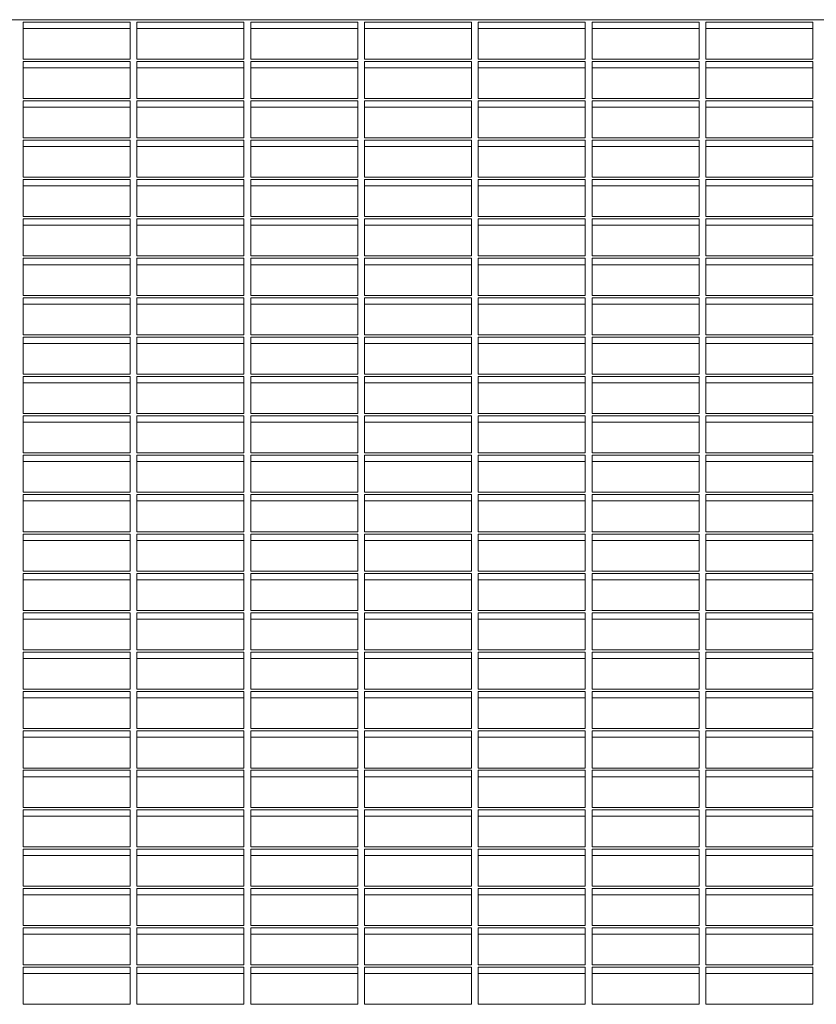
# Model space of a CAD drawing. Extents: x -213 to 212, y -30 to 76.
# Drawn here: x -13 to 16, y 37 to 74 of the extents above; entities that cross this region are included whole.
import ezdxf

# ---------------------------------------------------------------- set-up
doc = ezdxf.new("R2010")
doc.units = 0
doc.header["$LTSCALE"] = 0.125
doc.header["$MEASUREMENT"] = 0
doc.layers.add('CONTOUR', color=7, linetype='CONTINUOUS')

msp = doc.modelspace()

# ---------------------------------------------------------------- linework, layer by layer
at = {"layer": 'CONTOUR', "lineweight": 15}
for p, q in [((48.39, 73.607), (-49.11, 73.607)), ((-8.881, 73.521), (-12.829, 73.521)), ((-12.829, 73.521), (-12.829, 72.154)), ((-8.881, 72.154), (-8.881, 73.521)), ((-4.683, 73.521), (-8.631, 73.521)), ((-8.631, 73.521), (-8.631, 72.154)), ((-4.683, 72.154), (-4.683, 73.521)), ((-0.485, 73.521), (-4.433, 73.521)), ((-4.433, 73.521), (-4.433, 72.154)), ((-0.485, 72.154), (-0.485, 73.521)), ((3.713, 73.521), (-0.235, 73.521)), ((-0.235, 73.521), (-0.235, 72.154)), ((3.713, 72.154), (3.713, 73.521)), ((7.911, 73.521), (3.963, 73.521)), ((3.963, 73.521), (3.963, 72.154)), ((7.911, 72.154), (7.911, 73.521)), ((12.109, 73.521), (8.161, 73.521)), ((8.161, 73.521), (8.161, 72.154)), ((12.109, 72.154), (12.109, 73.521)), ((16.306, 73.521), (12.359, 73.521)), ((12.359, 73.521), (12.359, 72.154)), ((16.306, 72.154), (16.306, 73.521)), ((-8.881, 73.286), (-12.829, 73.286)), ((-4.683, 73.286), (-8.631, 73.286)), ((-0.485, 73.286), (-4.433, 73.286)), ((3.713, 73.286), (-0.235, 73.286)), ((7.911, 73.286), (3.963, 73.286)), ((12.109, 73.286), (8.161, 73.286)), ((16.306, 73.286), (12.359, 73.286)), ((-12.829, 72.154), (-8.881, 72.154)), ((-8.881, 72.069), (-12.829, 72.069)), ((-12.829, 72.069), (-12.829, 70.701)), ((-8.881, 70.701), (-8.881, 72.069)), ((-8.631, 72.154), (-4.683, 72.154)), ((-4.683, 72.069), (-8.631, 72.069)), ((-8.631, 72.069), (-8.631, 70.701)), ((-4.683, 70.701), (-4.683, 72.069)), ((-4.433, 72.154), (-0.485, 72.154)), ((-0.485, 72.069), (-4.433, 72.069)), ((-4.433, 72.069), (-4.433, 70.701)), ((-0.485, 70.701), (-0.485, 72.069)), ((-0.235, 72.154), (3.713, 72.154)), ((3.713, 72.069), (-0.235, 72.069)), ((-0.235, 72.069), (-0.235, 70.701)), ((3.713, 70.701), (3.713, 72.069)), ((3.963, 72.154), (7.911, 72.154)), ((7.911, 72.069), (3.963, 72.069)), ((3.963, 72.069), (3.963, 70.701)), ((7.911, 70.701), (7.911, 72.069)), ((8.161, 72.154), (12.109, 72.154)), ((12.109, 72.069), (8.161, 72.069)), ((8.161, 72.069), (8.161, 70.701)), ((12.109, 70.701), (12.109, 72.069)), ((12.359, 72.154), (16.306, 72.154)), ((16.306, 72.069), (12.359, 72.069)), ((12.359, 72.069), (12.359, 70.701)), ((16.306, 70.701), (16.306, 72.069)), ((-8.881, 71.834), (-12.829, 71.834)), ((-4.683, 71.834), (-8.631, 71.834)), ((-0.485, 71.834), (-4.433, 71.834)), ((3.713, 71.834), (-0.235, 71.834)), ((7.911, 71.834), (3.963, 71.834)), ((12.109, 71.834), (8.161, 71.834)), ((16.306, 71.834), (12.359, 71.834)), ((-12.829, 70.701), (-8.881, 70.701)), ((-8.881, 70.616), (-12.829, 70.616)), ((-12.829, 70.616), (-12.829, 69.249)), ((-8.881, 69.249), (-8.881, 70.616)), ((-8.631, 70.701), (-4.683, 70.701)), ((-4.683, 70.616), (-8.631, 70.616)), ((-8.631, 70.616), (-8.631, 69.249)), ((-4.683, 69.249), (-4.683, 70.616)), ((-4.433, 70.701), (-0.485, 70.701)), ((-0.485, 70.616), (-4.433, 70.616)), ((-4.433, 70.616), (-4.433, 69.249)), ((-0.485, 69.249), (-0.485, 70.616)), ((-0.235, 70.701), (3.713, 70.701)), ((3.713, 70.616), (-0.235, 70.616)), ((-0.235, 70.616), (-0.235, 69.249)), ((3.713, 69.249), (3.713, 70.616)), ((3.963, 70.701), (7.911, 70.701)), ((7.911, 70.616), (3.963, 70.616)), ((3.963, 70.616), (3.963, 69.249)), ((7.911, 69.249), (7.911, 70.616)), ((8.161, 70.701), (12.109, 70.701)), ((12.109, 70.616), (8.161, 70.616)), ((8.161, 70.616), (8.161, 69.249)), ((12.109, 69.249), (12.109, 70.616)), ((12.359, 70.701), (16.306, 70.701)), ((16.306, 70.616), (12.359, 70.616)), ((12.359, 70.616), (12.359, 69.249)), ((16.306, 69.249), (16.306, 70.616)), ((-8.881, 70.381), (-12.829, 70.381)), ((-4.683, 70.381), (-8.631, 70.381)), ((-0.485, 70.381), (-4.433, 70.381)), ((3.713, 70.381), (-0.235, 70.381)), ((7.911, 70.381), (3.963, 70.381)), ((12.109, 70.381), (8.161, 70.381)), ((16.306, 70.381), (12.359, 70.381)), ((-12.829, 69.249), (-8.881, 69.249)), ((-8.881, 69.163), (-12.829, 69.163)), ((-12.829, 69.163), (-12.829, 67.796)), ((-8.881, 67.796), (-8.881, 69.163)), ((-8.631, 69.249), (-4.683, 69.249)), ((-4.683, 69.163), (-8.631, 69.163)), ((-8.631, 69.163), (-8.631, 67.796)), ((-4.683, 67.796), (-4.683, 69.163)), ((-4.433, 69.249), (-0.485, 69.249)), ((-0.485, 69.163), (-4.433, 69.163)), ((-4.433, 69.163), (-4.433, 67.796)), ((-0.485, 67.796), (-0.485, 69.163)), ((-0.235, 69.249), (3.713, 69.249)), ((3.713, 69.163), (-0.235, 69.163)), ((-0.235, 69.163), (-0.235, 67.796)), ((3.713, 67.796), (3.713, 69.163)), ((3.963, 69.249), (7.911, 69.249)), ((7.911, 69.163), (3.963, 69.163)), ((3.963, 69.163), (3.963, 67.796)), ((7.911, 67.796), (7.911, 69.163)), ((8.161, 69.249), (12.109, 69.249)), ((12.109, 69.163), (8.161, 69.163)), ((8.161, 69.163), (8.161, 67.796)), ((12.109, 67.796), (12.109, 69.163)), ((12.359, 69.249), (16.306, 69.249)), ((16.306, 69.163), (12.359, 69.163)), ((12.359, 69.163), (12.359, 67.796)), ((16.306, 67.796), (16.306, 69.163)), ((-8.881, 68.928), (-12.829, 68.928)), ((-4.683, 68.928), (-8.631, 68.928)), ((-0.485, 68.928), (-4.433, 68.928)), ((3.713, 68.928), (-0.235, 68.928)), ((7.911, 68.928), (3.963, 68.928)), ((12.109, 68.928), (8.161, 68.928)), ((16.306, 68.928), (12.359, 68.928)), ((-12.829, 67.796), (-8.881, 67.796)), ((-8.881, 67.711), (-12.829, 67.711)), ((-12.829, 67.711), (-12.829, 66.343)), ((-8.881, 66.343), (-8.881, 67.711)), ((-8.631, 67.796), (-4.683, 67.796)), ((-4.683, 67.711), (-8.631, 67.711)), ((-8.631, 67.711), (-8.631, 66.343)), ((-4.683, 66.343), (-4.683, 67.711)), ((-4.433, 67.796), (-0.485, 67.796)), ((-0.485, 67.711), (-4.433, 67.711)), ((-4.433, 67.711), (-4.433, 66.343)), ((-0.485, 66.343), (-0.485, 67.711)), ((-0.235, 67.796), (3.713, 67.796)), ((3.713, 67.711), (-0.235, 67.711)), ((-0.235, 67.711), (-0.235, 66.343)), ((3.713, 66.343), (3.713, 67.711)), ((3.963, 67.796), (7.911, 67.796)), ((7.911, 67.711), (3.963, 67.711)), ((3.963, 67.711), (3.963, 66.343)), ((7.911, 66.343), (7.911, 67.711)), ((8.161, 67.796), (12.109, 67.796)), ((12.109, 67.711), (8.161, 67.711)), ((8.161, 67.711), (8.161, 66.343)), ((12.109, 66.343), (12.109, 67.711)), ((12.359, 67.796), (16.306, 67.796)), ((16.306, 67.711), (12.359, 67.711)), ((12.359, 67.711), (12.359, 66.343)), ((16.306, 66.343), (16.306, 67.711)), ((-8.881, 67.476), (-12.829, 67.476)), ((-4.683, 67.476), (-8.631, 67.476)), ((-0.485, 67.476), (-4.433, 67.476)), ((3.713, 67.476), (-0.235, 67.476)), ((7.911, 67.476), (3.963, 67.476)), ((12.109, 67.476), (8.161, 67.476)), ((16.306, 67.476), (12.359, 67.476)), ((-12.829, 66.343), (-8.881, 66.343)), ((-8.881, 66.258), (-12.829, 66.258)), ((-12.829, 66.258), (-12.829, 64.891)), ((-8.881, 64.891), (-8.881, 66.258)), ((-8.631, 66.343), (-4.683, 66.343)), ((-4.683, 66.258), (-8.631, 66.258)), ((-8.631, 66.258), (-8.631, 64.891)), ((-4.683, 64.891), (-4.683, 66.258)), ((-4.433, 66.343), (-0.485, 66.343)), ((-0.485, 66.258), (-4.433, 66.258)), ((-4.433, 66.258), (-4.433, 64.891)), ((-0.485, 64.891), (-0.485, 66.258)), ((-0.235, 66.343), (3.713, 66.343)), ((3.713, 66.258), (-0.235, 66.258)), ((-0.235, 66.258), (-0.235, 64.891)), ((3.713, 64.891), (3.713, 66.258)), ((3.963, 66.343), (7.911, 66.343)), ((7.911, 66.258), (3.963, 66.258)), ((3.963, 66.258), (3.963, 64.891)), ((7.911, 64.891), (7.911, 66.258)), ((8.161, 66.343), (12.109, 66.343)), ((12.109, 66.258), (8.161, 66.258)), ((8.161, 66.258), (8.161, 64.891)), ((12.109, 64.891), (12.109, 66.258)), ((12.359, 66.343), (16.306, 66.343)), ((16.306, 66.258), (12.359, 66.258)), ((12.359, 66.258), (12.359, 64.891)), ((16.306, 64.891), (16.306, 66.258)), ((-8.881, 66.023), (-12.829, 66.023)), ((-4.683, 66.023), (-8.631, 66.023)), ((-0.485, 66.023), (-4.433, 66.023)), ((3.713, 66.023), (-0.235, 66.023)), ((7.911, 66.023), (3.963, 66.023)), ((12.109, 66.023), (8.161, 66.023)), ((16.306, 66.023), (12.359, 66.023)), ((-12.829, 64.891), (-8.881, 64.891)), ((-8.881, 64.805), (-12.829, 64.805)), ((-12.829, 64.805), (-12.829, 63.438)), ((-8.881, 63.438), (-8.881, 64.805)), ((-8.631, 64.891), (-4.683, 64.891)), ((-4.683, 64.805), (-8.631, 64.805)), ((-8.631, 64.805), (-8.631, 63.438)), ((-4.683, 63.438), (-4.683, 64.805)), ((-4.433, 64.891), (-0.485, 64.891)), ((-0.485, 64.805), (-4.433, 64.805)), ((-4.433, 64.805), (-4.433, 63.438)), ((-0.485, 63.438), (-0.485, 64.805)), ((-0.235, 64.891), (3.713, 64.891)), ((3.713, 64.805), (-0.235, 64.805)), ((-0.235, 64.805), (-0.235, 63.438)), ((3.713, 63.438), (3.713, 64.805)), ((3.963, 64.891), (7.911, 64.891)), ((7.911, 64.805), (3.963, 64.805)), ((3.963, 64.805), (3.963, 63.438)), ((7.911, 63.438), (7.911, 64.805)), ((8.161, 64.891), (12.109, 64.891)), ((12.109, 64.805), (8.161, 64.805)), ((8.161, 64.805), (8.161, 63.438)), ((12.109, 63.438), (12.109, 64.805)), ((12.359, 64.891), (16.306, 64.891)), ((16.306, 64.805), (12.359, 64.805)), ((12.359, 64.805), (12.359, 63.438)), ((16.306, 63.438), (16.306, 64.805)), ((-8.881, 64.57), (-12.829, 64.57)), ((-4.683, 64.57), (-8.631, 64.57)), ((-0.485, 64.57), (-4.433, 64.57)), ((3.713, 64.57), (-0.235, 64.57)), ((7.911, 64.57), (3.963, 64.57)), ((12.109, 64.57), (8.161, 64.57)), ((16.306, 64.57), (12.359, 64.57)), ((-12.829, 63.438), (-8.881, 63.438)), ((-8.881, 63.352), (-12.829, 63.352)), ((-12.829, 63.352), (-12.829, 61.985)), ((-8.881, 61.985), (-8.881, 63.352)), ((-8.631, 63.438), (-4.683, 63.438)), ((-4.683, 63.352), (-8.631, 63.352)), ((-8.631, 63.352), (-8.631, 61.985)), ((-4.683, 61.985), (-4.683, 63.352)), ((-4.433, 63.438), (-0.485, 63.438)), ((-0.485, 63.352), (-4.433, 63.352)), ((-4.433, 63.352), (-4.433, 61.985)), ((-0.485, 61.985), (-0.485, 63.352)), ((-0.235, 63.438), (3.713, 63.438)), ((3.713, 63.352), (-0.235, 63.352)), ((-0.235, 63.352), (-0.235, 61.985)), ((3.713, 61.985), (3.713, 63.352)), ((3.963, 63.438), (7.911, 63.438)), ((7.911, 63.352), (3.963, 63.352)), ((3.963, 63.352), (3.963, 61.985)), ((7.911, 61.985), (7.911, 63.352)), ((8.161, 63.438), (12.109, 63.438)), ((12.109, 63.352), (8.161, 63.352)), ((8.161, 63.352), (8.161, 61.985)), ((12.109, 61.985), (12.109, 63.352)), ((12.359, 63.438), (16.306, 63.438)), ((16.306, 63.352), (12.359, 63.352)), ((12.359, 63.352), (12.359, 61.985)), ((16.306, 61.985), (16.306, 63.352)), ((-8.881, 63.117), (-12.829, 63.117)), ((-4.683, 63.117), (-8.631, 63.117)), ((-0.485, 63.117), (-4.433, 63.117)), ((3.713, 63.117), (-0.235, 63.117)), ((7.911, 63.117), (3.963, 63.117)), ((12.109, 63.117), (8.161, 63.117)), ((16.306, 63.117), (12.359, 63.117)), ((-12.829, 61.985), (-8.881, 61.985)), ((-8.881, 61.9), (-12.829, 61.9)), ((-12.829, 61.9), (-12.829, 60.532)), ((-8.881, 60.532), (-8.881, 61.9)), ((-8.631, 61.985), (-4.683, 61.985)), ((-4.683, 61.9), (-8.631, 61.9)), ((-8.631, 61.9), (-8.631, 60.532)), ((-4.683, 60.532), (-4.683, 61.9)), ((-4.433, 61.985), (-0.485, 61.985)), ((-0.485, 61.9), (-4.433, 61.9)), ((-4.433, 61.9), (-4.433, 60.532)), ((-0.485, 60.532), (-0.485, 61.9)), ((-0.235, 61.985), (3.713, 61.985)), ((3.713, 61.9), (-0.235, 61.9)), ((-0.235, 61.9), (-0.235, 60.532)), ((3.713, 60.532), (3.713, 61.9)), ((3.963, 61.985), (7.911, 61.985)), ((7.911, 61.9), (3.963, 61.9)), ((3.963, 61.9), (3.963, 60.532)), ((7.911, 60.532), (7.911, 61.9)), ((8.161, 61.985), (12.109, 61.985)), ((12.109, 61.9), (8.161, 61.9)), ((8.161, 61.9), (8.161, 60.532)), ((12.109, 60.532), (12.109, 61.9)), ((12.359, 61.985), (16.306, 61.985)), ((16.306, 61.9), (12.359, 61.9)), ((12.359, 61.9), (12.359, 60.532)), ((16.306, 60.532), (16.306, 61.9)), ((-8.881, 61.665), (-12.829, 61.665)), ((-4.683, 61.665), (-8.631, 61.665)), ((-0.485, 61.665), (-4.433, 61.665)), ((3.713, 61.665), (-0.235, 61.665)), ((7.911, 61.665), (3.963, 61.665)), ((12.109, 61.665), (8.161, 61.665)), ((16.306, 61.665), (12.359, 61.665)), ((-12.829, 60.532), (-8.881, 60.532)), ((-8.881, 60.447), (-12.829, 60.447)), ((-12.829, 60.447), (-12.829, 59.08)), ((-8.881, 59.08), (-8.881, 60.447)), ((-8.631, 60.532), (-4.683, 60.532)), ((-4.683, 60.447), (-8.631, 60.447)), ((-8.631, 60.447), (-8.631, 59.08)), ((-4.683, 59.08), (-4.683, 60.447)), ((-4.433, 60.532), (-0.485, 60.532)), ((-0.485, 60.447), (-4.433, 60.447)), ((-4.433, 60.447), (-4.433, 59.08)), ((-0.485, 59.08), (-0.485, 60.447)), ((-0.235, 60.532), (3.713, 60.532)), ((3.713, 60.447), (-0.235, 60.447)), ((-0.235, 60.447), (-0.235, 59.08)), ((3.713, 59.08), (3.713, 60.447)), ((3.963, 60.532), (7.911, 60.532)), ((7.911, 60.447), (3.963, 60.447)), ((3.963, 60.447), (3.963, 59.08)), ((7.911, 59.08), (7.911, 60.447)), ((8.161, 60.532), (12.109, 60.532)), ((12.109, 60.447), (8.161, 60.447)), ((8.161, 60.447), (8.161, 59.08)), ((12.109, 59.08), (12.109, 60.447)), ((12.359, 60.532), (16.306, 60.532)), ((16.306, 60.447), (12.359, 60.447)), ((12.359, 60.447), (12.359, 59.08)), ((16.306, 59.08), (16.306, 60.447)), ((-8.881, 60.212), (-12.829, 60.212)), ((-4.683, 60.212), (-8.631, 60.212)), ((-0.485, 60.212), (-4.433, 60.212)), ((3.713, 60.212), (-0.235, 60.212)), ((7.911, 60.212), (3.963, 60.212)), ((12.109, 60.212), (8.161, 60.212)), ((16.306, 60.212), (12.359, 60.212)), ((-12.829, 59.08), (-8.881, 59.08)), ((-8.881, 58.994), (-12.829, 58.994)), ((-12.829, 58.994), (-12.829, 57.627)), ((-8.881, 57.627), (-8.881, 58.994)), ((-8.631, 59.08), (-4.683, 59.08)), ((-4.683, 58.994), (-8.631, 58.994)), ((-8.631, 58.994), (-8.631, 57.627)), ((-4.683, 57.627), (-4.683, 58.994)), ((-4.433, 59.08), (-0.485, 59.08)), ((-0.485, 58.994), (-4.433, 58.994)), ((-4.433, 58.994), (-4.433, 57.627)), ((-0.485, 57.627), (-0.485, 58.994)), ((-0.235, 59.08), (3.713, 59.08)), ((3.713, 58.994), (-0.235, 58.994)), ((-0.235, 58.994), (-0.235, 57.627)), ((3.713, 57.627), (3.713, 58.994)), ((3.963, 59.08), (7.911, 59.08)), ((7.911, 58.994), (3.963, 58.994)), ((3.963, 58.994), (3.963, 57.627)), ((7.911, 57.627), (7.911, 58.994)), ((8.161, 59.08), (12.109, 59.08)), ((12.109, 58.994), (8.161, 58.994)), ((8.161, 58.994), (8.161, 57.627)), ((12.109, 57.627), (12.109, 58.994)), ((12.359, 59.08), (16.306, 59.08)), ((16.306, 58.994), (12.359, 58.994)), ((12.359, 58.994), (12.359, 57.627)), ((16.306, 57.627), (16.306, 58.994)), ((-8.881, 58.759), (-12.829, 58.759)), ((-4.683, 58.759), (-8.631, 58.759)), ((-0.485, 58.759), (-4.433, 58.759)), ((3.713, 58.759), (-0.235, 58.759)), ((7.911, 58.759), (3.963, 58.759)), ((12.109, 58.759), (8.161, 58.759)), ((16.306, 58.759), (12.359, 58.759)), ((-12.829, 57.627), (-8.881, 57.627)), ((-8.881, 57.542), (-12.829, 57.542)), ((-12.829, 57.542), (-12.829, 56.174)), ((-8.881, 56.174), (-8.881, 57.542)), ((-8.631, 57.627), (-4.683, 57.627)), ((-4.683, 57.542), (-8.631, 57.542)), ((-8.631, 57.542), (-8.631, 56.174)), ((-4.683, 56.174), (-4.683, 57.542)), ((-4.433, 57.627), (-0.485, 57.627)), ((-0.485, 57.542), (-4.433, 57.542)), ((-4.433, 57.542), (-4.433, 56.174)), ((-0.485, 56.174), (-0.485, 57.542)), ((-0.235, 57.627), (3.713, 57.627)), ((3.713, 57.542), (-0.235, 57.542)), ((-0.235, 57.542), (-0.235, 56.174)), ((3.713, 56.174), (3.713, 57.542)), ((3.963, 57.627), (7.911, 57.627)), ((7.911, 57.542), (3.963, 57.542)), ((3.963, 57.542), (3.963, 56.174)), ((7.911, 56.174), (7.911, 57.542)), ((8.161, 57.627), (12.109, 57.627)), ((12.109, 57.542), (8.161, 57.542)), ((8.161, 57.542), (8.161, 56.174)), ((12.109, 56.174), (12.109, 57.542)), ((12.359, 57.627), (16.306, 57.627)), ((16.306, 57.542), (12.359, 57.542)), ((12.359, 57.542), (12.359, 56.174)), ((16.306, 56.174), (16.306, 57.542)), ((-8.881, 57.307), (-12.829, 57.307)), ((-4.683, 57.307), (-8.631, 57.307)), ((-0.485, 57.307), (-4.433, 57.307)), ((3.713, 57.307), (-0.235, 57.307)), ((7.911, 57.307), (3.963, 57.307)), ((12.109, 57.307), (8.161, 57.307)), ((16.306, 57.307), (12.359, 57.307)), ((-12.829, 56.174), (-8.881, 56.174)), ((-8.881, 56.089), (-12.829, 56.089)), ((-12.829, 56.089), (-12.829, 54.722)), ((-8.881, 54.722), (-8.881, 56.089)), ((-8.631, 56.174), (-4.683, 56.174)), ((-4.683, 56.089), (-8.631, 56.089)), ((-8.631, 56.089), (-8.631, 54.722)), ((-4.683, 54.722), (-4.683, 56.089)), ((-4.433, 56.174), (-0.485, 56.174)), ((-0.485, 56.089), (-4.433, 56.089)), ((-4.433, 56.089), (-4.433, 54.722)), ((-0.485, 54.722), (-0.485, 56.089)), ((-0.235, 56.174), (3.713, 56.174)), ((3.713, 56.089), (-0.235, 56.089)), ((-0.235, 56.089), (-0.235, 54.722)), ((3.713, 54.722), (3.713, 56.089)), ((3.963, 56.174), (7.911, 56.174)), ((7.911, 56.089), (3.963, 56.089)), ((3.963, 56.089), (3.963, 54.722)), ((7.911, 54.722), (7.911, 56.089)), ((8.161, 56.174), (12.109, 56.174)), ((12.109, 56.089), (8.161, 56.089)), ((8.161, 56.089), (8.161, 54.722)), ((12.109, 54.722), (12.109, 56.089)), ((12.359, 56.174), (16.306, 56.174)), ((16.306, 56.089), (12.359, 56.089)), ((12.359, 56.089), (12.359, 54.722)), ((16.306, 54.722), (16.306, 56.089)), ((-8.881, 55.854), (-12.829, 55.854)), ((-4.683, 55.854), (-8.631, 55.854)), ((-0.485, 55.854), (-4.433, 55.854)), ((3.713, 55.854), (-0.235, 55.854)), ((7.911, 55.854), (3.963, 55.854)), ((12.109, 55.854), (8.161, 55.854)), ((16.306, 55.854), (12.359, 55.854)), ((-12.829, 54.722), (-8.881, 54.722)), ((-8.881, 54.636), (-12.829, 54.636)), ((-12.829, 54.636), (-12.829, 53.269)), ((-8.881, 53.269), (-8.881, 54.636)), ((-8.631, 54.722), (-4.683, 54.722)), ((-4.683, 54.636), (-8.631, 54.636)), ((-8.631, 54.636), (-8.631, 53.269)), ((-4.683, 53.269), (-4.683, 54.636)), ((-4.433, 54.722), (-0.485, 54.722)), ((-0.485, 54.636), (-4.433, 54.636)), ((-4.433, 54.636), (-4.433, 53.269)), ((-0.485, 53.269), (-0.485, 54.636)), ((-0.235, 54.722), (3.713, 54.722)), ((3.713, 54.636), (-0.235, 54.636)), ((-0.235, 54.636), (-0.235, 53.269)), ((3.713, 53.269), (3.713, 54.636)), ((3.963, 54.722), (7.911, 54.722)), ((7.911, 54.636), (3.963, 54.636)), ((3.963, 54.636), (3.963, 53.269)), ((7.911, 53.269), (7.911, 54.636)), ((8.161, 54.722), (12.109, 54.722)), ((12.109, 54.636), (8.161, 54.636)), ((8.161, 54.636), (8.161, 53.269)), ((12.109, 53.269), (12.109, 54.636)), ((12.359, 54.722), (16.306, 54.722)), ((16.306, 54.636), (12.359, 54.636)), ((12.359, 54.636), (12.359, 53.269)), ((16.306, 53.269), (16.306, 54.636)), ((-8.881, 54.401), (-12.829, 54.401)), ((-4.683, 54.401), (-8.631, 54.401)), ((-0.485, 54.401), (-4.433, 54.401)), ((3.713, 54.401), (-0.235, 54.401)), ((7.911, 54.401), (3.963, 54.401)), ((12.109, 54.401), (8.161, 54.401)), ((16.306, 54.401), (12.359, 54.401)), ((-12.829, 53.269), (-8.881, 53.269)), ((-8.881, 53.183), (-12.829, 53.183)), ((-12.829, 53.183), (-12.829, 51.816)), ((-8.881, 51.816), (-8.881, 53.183)), ((-8.631, 53.269), (-4.683, 53.269)), ((-4.683, 53.183), (-8.631, 53.183)), ((-8.631, 53.183), (-8.631, 51.816)), ((-4.683, 51.816), (-4.683, 53.183)), ((-4.433, 53.269), (-0.485, 53.269)), ((-0.485, 53.183), (-4.433, 53.183)), ((-4.433, 53.183), (-4.433, 51.816)), ((-0.485, 51.816), (-0.485, 53.183)), ((-0.235, 53.269), (3.713, 53.269)), ((3.713, 53.183), (-0.235, 53.183)), ((-0.235, 53.183), (-0.235, 51.816)), ((3.713, 51.816), (3.713, 53.183)), ((3.963, 53.269), (7.911, 53.269)), ((7.911, 53.183), (3.963, 53.183)), ((3.963, 53.183), (3.963, 51.816)), ((7.911, 51.816), (7.911, 53.183)), ((8.161, 53.269), (12.109, 53.269)), ((12.109, 53.183), (8.161, 53.183)), ((8.161, 53.183), (8.161, 51.816)), ((12.109, 51.816), (12.109, 53.183)), ((12.359, 53.269), (16.306, 53.269)), ((16.306, 53.183), (12.359, 53.183)), ((12.359, 53.183), (12.359, 51.816)), ((16.306, 51.816), (16.306, 53.183)), ((-8.881, 52.948), (-12.829, 52.948)), ((-4.683, 52.948), (-8.631, 52.948)), ((-0.485, 52.948), (-4.433, 52.948)), ((3.713, 52.948), (-0.235, 52.948)), ((7.911, 52.948), (3.963, 52.948)), ((12.109, 52.948), (8.161, 52.948)), ((16.306, 52.948), (12.359, 52.948)), ((-12.829, 51.816), (-8.881, 51.816)), ((-8.881, 51.731), (-12.829, 51.731)), ((-12.829, 51.731), (-12.829, 50.363)), ((-8.881, 50.363), (-8.881, 51.731)), ((-8.631, 51.816), (-4.683, 51.816)), ((-4.683, 51.731), (-8.631, 51.731)), ((-8.631, 51.731), (-8.631, 50.363)), ((-4.683, 50.363), (-4.683, 51.731)), ((-4.433, 51.816), (-0.485, 51.816)), ((-0.485, 51.731), (-4.433, 51.731)), ((-4.433, 51.731), (-4.433, 50.363)), ((-0.485, 50.363), (-0.485, 51.731)), ((-0.235, 51.816), (3.713, 51.816)), ((3.713, 51.731), (-0.235, 51.731)), ((-0.235, 51.731), (-0.235, 50.363)), ((3.713, 50.363), (3.713, 51.731)), ((3.963, 51.816), (7.911, 51.816)), ((7.911, 51.731), (3.963, 51.731)), ((3.963, 51.731), (3.963, 50.363)), ((7.911, 50.363), (7.911, 51.731)), ((8.161, 51.816), (12.109, 51.816)), ((12.109, 51.731), (8.161, 51.731)), ((8.161, 51.731), (8.161, 50.363)), ((12.109, 50.363), (12.109, 51.731)), ((12.359, 51.816), (16.306, 51.816)), ((16.306, 51.731), (12.359, 51.731)), ((12.359, 51.731), (12.359, 50.363)), ((16.306, 50.363), (16.306, 51.731)), ((-8.881, 51.496), (-12.829, 51.496)), ((-4.683, 51.496), (-8.631, 51.496)), ((-0.485, 51.496), (-4.433, 51.496)), ((3.713, 51.496), (-0.235, 51.496)), ((7.911, 51.496), (3.963, 51.496)), ((12.109, 51.496), (8.161, 51.496)), ((16.306, 51.496), (12.359, 51.496)), ((-12.829, 50.363), (-8.881, 50.363)), ((-8.881, 50.278), (-12.829, 50.278)), ((-12.829, 50.278), (-12.829, 48.911)), ((-8.881, 48.911), (-8.881, 50.278)), ((-8.631, 50.363), (-4.683, 50.363)), ((-4.683, 50.278), (-8.631, 50.278)), ((-8.631, 50.278), (-8.631, 48.911)), ((-4.683, 48.911), (-4.683, 50.278)), ((-4.433, 50.363), (-0.485, 50.363)), ((-0.485, 50.278), (-4.433, 50.278)), ((-4.433, 50.278), (-4.433, 48.911)), ((-0.485, 48.911), (-0.485, 50.278)), ((-0.235, 50.363), (3.713, 50.363)), ((3.713, 50.278), (-0.235, 50.278)), ((-0.235, 50.278), (-0.235, 48.911)), ((3.713, 48.911), (3.713, 50.278)), ((3.963, 50.363), (7.911, 50.363)), ((7.911, 50.278), (3.963, 50.278)), ((3.963, 50.278), (3.963, 48.911)), ((7.911, 48.911), (7.911, 50.278)), ((8.161, 50.363), (12.109, 50.363)), ((12.109, 50.278), (8.161, 50.278)), ((8.161, 50.278), (8.161, 48.911)), ((12.109, 48.911), (12.109, 50.278)), ((12.359, 50.363), (16.306, 50.363)), ((16.306, 50.278), (12.359, 50.278)), ((12.359, 50.278), (12.359, 48.911)), ((16.306, 48.911), (16.306, 50.278)), ((-8.881, 50.043), (-12.829, 50.043)), ((-4.683, 50.043), (-8.631, 50.043)), ((-0.485, 50.043), (-4.433, 50.043)), ((3.713, 50.043), (-0.235, 50.043)), ((7.911, 50.043), (3.963, 50.043)), ((12.109, 50.043), (8.161, 50.043)), ((16.306, 50.043), (12.359, 50.043)), ((-12.829, 48.911), (-8.881, 48.911)), ((-8.881, 48.825), (-12.829, 48.825)), ((-12.829, 48.825), (-12.829, 47.458)), ((-8.881, 47.458), (-8.881, 48.825)), ((-8.631, 48.911), (-4.683, 48.911)), ((-4.683, 48.825), (-8.631, 48.825)), ((-8.631, 48.825), (-8.631, 47.458)), ((-4.683, 47.458), (-4.683, 48.825)), ((-4.433, 48.911), (-0.485, 48.911)), ((-0.485, 48.825), (-4.433, 48.825)), ((-4.433, 48.825), (-4.433, 47.458)), ((-0.485, 47.458), (-0.485, 48.825)), ((-0.235, 48.911), (3.713, 48.911)), ((3.713, 48.825), (-0.235, 48.825)), ((-0.235, 48.825), (-0.235, 47.458)), ((3.713, 47.458), (3.713, 48.825)), ((3.963, 48.911), (7.911, 48.911)), ((7.911, 48.825), (3.963, 48.825)), ((3.963, 48.825), (3.963, 47.458)), ((7.911, 47.458), (7.911, 48.825)), ((8.161, 48.911), (12.109, 48.911)), ((12.109, 48.825), (8.161, 48.825)), ((8.161, 48.825), (8.161, 47.458)), ((12.109, 47.458), (12.109, 48.825)), ((12.359, 48.911), (16.306, 48.911)), ((16.306, 48.825), (12.359, 48.825)), ((12.359, 48.825), (12.359, 47.458)), ((16.306, 47.458), (16.306, 48.825)), ((-8.881, 48.59), (-12.829, 48.59)), ((-4.683, 48.59), (-8.631, 48.59)), ((-0.485, 48.59), (-4.433, 48.59)), ((3.713, 48.59), (-0.235, 48.59)), ((7.911, 48.59), (3.963, 48.59)), ((12.109, 48.59), (8.161, 48.59)), ((16.306, 48.59), (12.359, 48.59)), ((-12.829, 47.458), (-8.881, 47.458)), ((-8.881, 47.373), (-12.829, 47.373)), ((-12.829, 47.373), (-12.829, 46.005)), ((-8.881, 46.005), (-8.881, 47.373)), ((-8.631, 47.458), (-4.683, 47.458)), ((-4.683, 47.373), (-8.631, 47.373)), ((-8.631, 47.373), (-8.631, 46.005)), ((-4.683, 46.005), (-4.683, 47.373)), ((-4.433, 47.458), (-0.485, 47.458)), ((-0.485, 47.373), (-4.433, 47.373)), ((-4.433, 47.373), (-4.433, 46.005)), ((-0.485, 46.005), (-0.485, 47.373)), ((-0.235, 47.458), (3.713, 47.458)), ((3.713, 47.373), (-0.235, 47.373)), ((-0.235, 47.373), (-0.235, 46.005)), ((3.713, 46.005), (3.713, 47.373)), ((3.963, 47.458), (7.911, 47.458)), ((7.911, 47.373), (3.963, 47.373)), ((3.963, 47.373), (3.963, 46.005)), ((7.911, 46.005), (7.911, 47.373)), ((8.161, 47.458), (12.109, 47.458)), ((12.109, 47.373), (8.161, 47.373)), ((8.161, 47.373), (8.161, 46.005)), ((12.109, 46.005), (12.109, 47.373)), ((12.359, 47.458), (16.306, 47.458)), ((16.306, 47.373), (12.359, 47.373)), ((12.359, 47.373), (12.359, 46.005)), ((16.306, 46.005), (16.306, 47.373)), ((-8.881, 47.138), (-12.829, 47.138)), ((-4.683, 47.138), (-8.631, 47.138)), ((-0.485, 47.138), (-4.433, 47.138)), ((3.713, 47.138), (-0.235, 47.138)), ((7.911, 47.138), (3.963, 47.138)), ((12.109, 47.138), (8.161, 47.138)), ((16.306, 47.138), (12.359, 47.138)), ((-12.829, 46.005), (-8.881, 46.005)), ((-8.881, 45.92), (-12.829, 45.92)), ((-12.829, 45.92), (-12.829, 44.553)), ((-8.881, 44.553), (-8.881, 45.92)), ((-8.631, 46.005), (-4.683, 46.005)), ((-4.683, 45.92), (-8.631, 45.92)), ((-8.631, 45.92), (-8.631, 44.553)), ((-4.683, 44.553), (-4.683, 45.92)), ((-4.433, 46.005), (-0.485, 46.005)), ((-0.485, 45.92), (-4.433, 45.92)), ((-4.433, 45.92), (-4.433, 44.553)), ((-0.485, 44.553), (-0.485, 45.92)), ((-0.235, 46.005), (3.713, 46.005)), ((3.713, 45.92), (-0.235, 45.92)), ((-0.235, 45.92), (-0.235, 44.553)), ((3.713, 44.553), (3.713, 45.92)), ((3.963, 46.005), (7.911, 46.005)), ((7.911, 45.92), (3.963, 45.92)), ((3.963, 45.92), (3.963, 44.553)), ((7.911, 44.553), (7.911, 45.92)), ((8.161, 46.005), (12.109, 46.005)), ((12.109, 45.92), (8.161, 45.92)), ((8.161, 45.92), (8.161, 44.553)), ((12.109, 44.553), (12.109, 45.92)), ((12.359, 46.005), (16.306, 46.005)), ((16.306, 45.92), (12.359, 45.92)), ((12.359, 45.92), (12.359, 44.553)), ((16.306, 44.553), (16.306, 45.92)), ((-8.881, 45.685), (-12.829, 45.685)), ((-4.683, 45.685), (-8.631, 45.685)), ((-0.485, 45.685), (-4.433, 45.685)), ((3.713, 45.685), (-0.235, 45.685)), ((7.911, 45.685), (3.963, 45.685)), ((12.109, 45.685), (8.161, 45.685)), ((16.306, 45.685), (12.359, 45.685)), ((-12.829, 44.553), (-8.881, 44.553)), ((-8.881, 44.467), (-12.829, 44.467)), ((-12.829, 44.467), (-12.829, 43.1)), ((-8.881, 43.1), (-8.881, 44.467)), ((-8.631, 44.553), (-4.683, 44.553)), ((-4.683, 44.467), (-8.631, 44.467)), ((-8.631, 44.467), (-8.631, 43.1)), ((-4.683, 43.1), (-4.683, 44.467)), ((-4.433, 44.553), (-0.485, 44.553)), ((-0.485, 44.467), (-4.433, 44.467)), ((-4.433, 44.467), (-4.433, 43.1)), ((-0.485, 43.1), (-0.485, 44.467)), ((-0.235, 44.553), (3.713, 44.553)), ((3.713, 44.467), (-0.235, 44.467)), ((-0.235, 44.467), (-0.235, 43.1)), ((3.713, 43.1), (3.713, 44.467)), ((3.963, 44.553), (7.911, 44.553)), ((7.911, 44.467), (3.963, 44.467)), ((3.963, 44.467), (3.963, 43.1)), ((7.911, 43.1), (7.911, 44.467)), ((8.161, 44.553), (12.109, 44.553)), ((12.109, 44.467), (8.161, 44.467)), ((8.161, 44.467), (8.161, 43.1)), ((12.109, 43.1), (12.109, 44.467)), ((12.359, 44.553), (16.306, 44.553)), ((16.306, 44.467), (12.359, 44.467)), ((12.359, 44.467), (12.359, 43.1)), ((16.306, 43.1), (16.306, 44.467)), ((-8.881, 44.232), (-12.829, 44.232)), ((-4.683, 44.232), (-8.631, 44.232)), ((-0.485, 44.232), (-4.433, 44.232)), ((3.713, 44.232), (-0.235, 44.232)), ((7.911, 44.232), (3.963, 44.232)), ((12.109, 44.232), (8.161, 44.232)), ((16.306, 44.232), (12.359, 44.232)), ((-12.829, 43.1), (-8.881, 43.1)), ((-8.881, 43.014), (-12.829, 43.014)), ((-12.829, 43.014), (-12.829, 41.647)), ((-8.881, 41.647), (-8.881, 43.014)), ((-8.631, 43.1), (-4.683, 43.1)), ((-4.683, 43.014), (-8.631, 43.014)), ((-8.631, 43.014), (-8.631, 41.647)), ((-4.683, 41.647), (-4.683, 43.014)), ((-4.433, 43.1), (-0.485, 43.1)), ((-0.485, 43.014), (-4.433, 43.014)), ((-4.433, 43.014), (-4.433, 41.647)), ((-0.485, 41.647), (-0.485, 43.014)), ((-0.235, 43.1), (3.713, 43.1)), ((3.713, 43.014), (-0.235, 43.014)), ((-0.235, 43.014), (-0.235, 41.647)), ((3.713, 41.647), (3.713, 43.014)), ((3.963, 43.1), (7.911, 43.1)), ((7.911, 43.014), (3.963, 43.014)), ((3.963, 43.014), (3.963, 41.647)), ((7.911, 41.647), (7.911, 43.014)), ((8.161, 43.1), (12.109, 43.1)), ((12.109, 43.014), (8.161, 43.014)), ((8.161, 43.014), (8.161, 41.647)), ((12.109, 41.647), (12.109, 43.014)), ((12.359, 43.1), (16.306, 43.1)), ((16.306, 43.014), (12.359, 43.014)), ((12.359, 43.014), (12.359, 41.647)), ((16.306, 41.647), (16.306, 43.014)), ((-8.881, 42.779), (-12.829, 42.779)), ((-4.683, 42.779), (-8.631, 42.779)), ((-0.485, 42.779), (-4.433, 42.779)), ((3.713, 42.779), (-0.235, 42.779)), ((7.911, 42.779), (3.963, 42.779)), ((12.109, 42.779), (8.161, 42.779)), ((16.306, 42.779), (12.359, 42.779)), ((-12.829, 41.647), (-8.881, 41.647)), ((-8.881, 41.562), (-12.829, 41.562)), ((-12.829, 41.562), (-12.829, 40.194)), ((-8.881, 40.194), (-8.881, 41.562)), ((-8.631, 41.647), (-4.683, 41.647)), ((-4.683, 41.562), (-8.631, 41.562)), ((-8.631, 41.562), (-8.631, 40.194)), ((-4.683, 40.194), (-4.683, 41.562)), ((-4.433, 41.647), (-0.485, 41.647)), ((-0.485, 41.562), (-4.433, 41.562)), ((-4.433, 41.562), (-4.433, 40.194)), ((-0.485, 40.194), (-0.485, 41.562)), ((-0.235, 41.647), (3.713, 41.647)), ((3.713, 41.562), (-0.235, 41.562)), ((-0.235, 41.562), (-0.235, 40.194)), ((3.713, 40.194), (3.713, 41.562)), ((3.963, 41.647), (7.911, 41.647)), ((7.911, 41.562), (3.963, 41.562)), ((3.963, 41.562), (3.963, 40.194)), ((7.911, 40.194), (7.911, 41.562)), ((8.161, 41.647), (12.109, 41.647)), ((12.109, 41.562), (8.161, 41.562)), ((8.161, 41.562), (8.161, 40.194)), ((12.109, 40.194), (12.109, 41.562)), ((12.359, 41.647), (16.306, 41.647)), ((16.306, 41.562), (12.359, 41.562)), ((12.359, 41.562), (12.359, 40.194)), ((16.306, 40.194), (16.306, 41.562)), ((-8.881, 41.327), (-12.829, 41.327)), ((-4.683, 41.327), (-8.631, 41.327)), ((-0.485, 41.327), (-4.433, 41.327)), ((3.713, 41.327), (-0.235, 41.327)), ((7.911, 41.327), (3.963, 41.327)), ((12.109, 41.327), (8.161, 41.327)), ((16.306, 41.327), (12.359, 41.327)), ((-12.829, 40.194), (-8.881, 40.194)), ((-8.881, 40.109), (-12.829, 40.109)), ((-12.829, 40.109), (-12.829, 38.742)), ((-8.881, 38.742), (-8.881, 40.109)), ((-8.631, 40.194), (-4.683, 40.194)), ((-4.683, 40.109), (-8.631, 40.109)), ((-8.631, 40.109), (-8.631, 38.742)), ((-4.683, 38.742), (-4.683, 40.109)), ((-4.433, 40.194), (-0.485, 40.194)), ((-0.485, 40.109), (-4.433, 40.109)), ((-4.433, 40.109), (-4.433, 38.742)), ((-0.485, 38.742), (-0.485, 40.109)), ((-0.235, 40.194), (3.713, 40.194)), ((3.713, 40.109), (-0.235, 40.109)), ((-0.235, 40.109), (-0.235, 38.742)), ((3.713, 38.742), (3.713, 40.109)), ((3.963, 40.194), (7.911, 40.194)), ((7.911, 40.109), (3.963, 40.109)), ((3.963, 40.109), (3.963, 38.742)), ((7.911, 38.742), (7.911, 40.109)), ((8.161, 40.194), (12.109, 40.194)), ((12.109, 40.109), (8.161, 40.109)), ((8.161, 40.109), (8.161, 38.742)), ((12.109, 38.742), (12.109, 40.109)), ((12.359, 40.194), (16.306, 40.194)), ((16.306, 40.109), (12.359, 40.109)), ((12.359, 40.109), (12.359, 38.742)), ((16.306, 38.742), (16.306, 40.109)), ((-8.881, 39.874), (-12.829, 39.874)), ((-4.683, 39.874), (-8.631, 39.874)), ((-0.485, 39.874), (-4.433, 39.874)), ((3.713, 39.874), (-0.235, 39.874)), ((7.911, 39.874), (3.963, 39.874)), ((12.109, 39.874), (8.161, 39.874)), ((16.306, 39.874), (12.359, 39.874)), ((-12.829, 38.742), (-8.881, 38.742)), ((-8.881, 38.656), (-12.829, 38.656)), ((-12.829, 38.656), (-12.829, 37.289)), ((-8.881, 37.289), (-8.881, 38.656)), ((-8.631, 38.742), (-4.683, 38.742)), ((-4.683, 38.656), (-8.631, 38.656)), ((-8.631, 38.656), (-8.631, 37.289)), ((-4.683, 37.289), (-4.683, 38.656)), ((-4.433, 38.742), (-0.485, 38.742)), ((-0.485, 38.656), (-4.433, 38.656)), ((-4.433, 38.656), (-4.433, 37.289)), ((-0.485, 37.289), (-0.485, 38.656)), ((-0.235, 38.742), (3.713, 38.742)), ((3.713, 38.656), (-0.235, 38.656)), ((-0.235, 38.656), (-0.235, 37.289)), ((3.713, 37.289), (3.713, 38.656)), ((3.963, 38.742), (7.911, 38.742)), ((7.911, 38.656), (3.963, 38.656)), ((3.963, 38.656), (3.963, 37.289)), ((7.911, 37.289), (7.911, 38.656)), ((8.161, 38.742), (12.109, 38.742)), ((12.109, 38.656), (8.161, 38.656)), ((8.161, 38.656), (8.161, 37.289)), ((12.109, 37.289), (12.109, 38.656)), ((12.359, 38.742), (16.306, 38.742)), ((16.306, 38.656), (12.359, 38.656)), ((12.359, 38.656), (12.359, 37.289)), ((16.306, 37.289), (16.306, 38.656)), ((-8.881, 38.421), (-12.829, 38.421)), ((-4.683, 38.421), (-8.631, 38.421)), ((-0.485, 38.421), (-4.433, 38.421)), ((3.713, 38.421), (-0.235, 38.421)), ((7.911, 38.421), (3.963, 38.421)), ((12.109, 38.421), (8.161, 38.421)), ((16.306, 38.421), (12.359, 38.421)), ((-12.829, 37.289), (-8.881, 37.289)), ((-8.631, 37.289), (-4.683, 37.289)), ((-4.433, 37.289), (-0.485, 37.289)), ((-0.235, 37.289), (3.713, 37.289)), ((3.963, 37.289), (7.911, 37.289)), ((8.161, 37.289), (12.109, 37.289)), ((12.359, 37.289), (16.306, 37.289))]:
    msp.add_line(p, q, dxfattribs=at)

doc.saveas('drawing.dxf')
